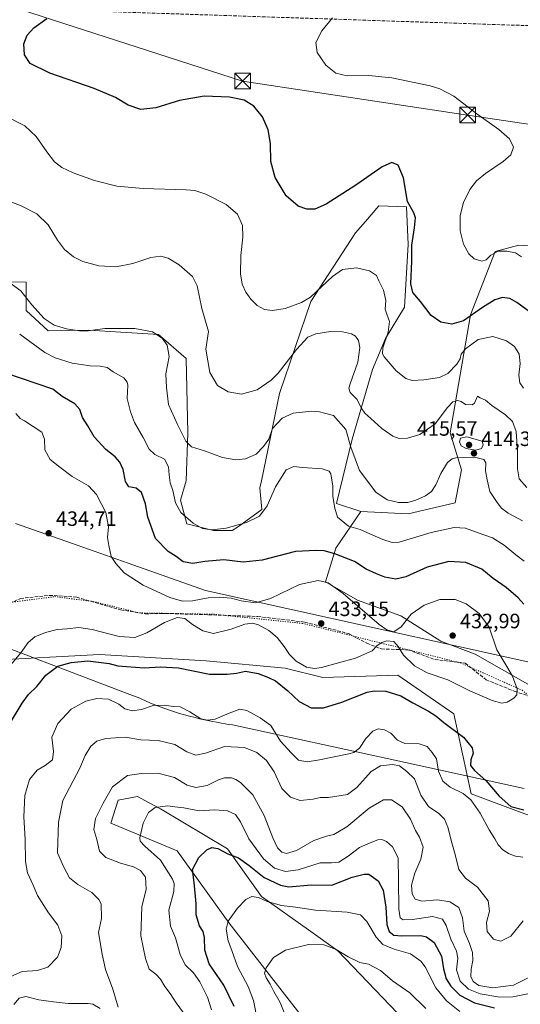
# Model space of a CAD drawing. Units: metres. Extents: x 600929 to 604385, y 4708330 to 4710709.
# Drawn here: x 602999 to 603240, y 4709128 to 4709602 of the extents above; entities that cross this region are included whole.
import ezdxf

# ---------------------------------------------------------------- set-up
doc = ezdxf.new("R2010")
doc.units = ezdxf.units.M
doc.header["$MEASUREMENT"] = 0
doc.linetypes.add('DGN Style 3', pattern=[2.307223, 1.648017, -0.659207])
doc.linetypes.add('DGN Style 5', pattern=[1.153612, 0.494405, -0.659207])
for name, color, linetype, lineweight in [('Arbolado forestal CxS', 92, 'Continuous', 0), ('Comarca CxS', 21, 'Continuous', 0), ('Conducción de hidrocarburos lineal', 6, 'DGN Style 3', 0), ('Cultivos herbáceos CxS', 92, 'Continuous', 0), ('Curva de nivel maestra', 30, 'Continuous', 30), ('Curva de nivel normal', 30, 'Continuous', 0), ('Matorral CxS', 135, 'Continuous', 0), ('Núcleo urbano CxS', 7, 'Continuous', 0), ('Punto de cota en terreno', 7, 'Continuous', 0), ('Rótulo de punto de cota en terreno', 7, 'Continuous', 0), ('Senda', 7, 'DGN Style 3', 0), ('Tendido', 6, 'Continuous', 0), ('Torre de tendido puntual', 7, 'Continuous', 0), ('Vía pecuaria CxS', 92, 'Continuous', 13), ('Vía pecuaria eje', 92, 'DGN Style 5', 0)]:
    doc.layers.add(name, color=color, linetype=linetype, lineweight=lineweight)
doc.styles.add('Style-Arial', font='txt')

# ---------------------------------------------------------------- blocks, each defined once
blk = doc.blocks.new('*U14')
at = {"layer": 'Cultivos herbáceos CxS', "color": 92, "linetype": 'Continuous', "lineweight": 0}
for points in [[(603134.6012, 4709121.5051, 387.1577), (603099.6109, 4709166.6137, 395.3438), (603074.4563, 4709201.5499, 402.1778), (603042.6435, 4709214.8571, 408.2527), (603046.1417, 4709225.8933, 408.7079), (603055.4327, 4709227.6641, 407.7029), (603061.0363, 4709224.6435, 406.5071), (603066.4957, 4709221.7007, 405.5875), (603098.7893, 4709202.4357, 401.4965), (603115.1589, 4709179.4193, 396.2357), (603137.7215, 4709163.4865, 392.5934), (603151.8565, 4709153.3717, 390.5899), (603180.6129, 4709123.2757, 387.1522)], [(603264.3883, 4709491.7403, 389.9287), (603238.8991, 4709493.2247, 392.5635), (603227.5913, 4709490.1497, 394.0084), (603215.6589, 4709459.6839, 399.1743), (603205.9869, 4709402.7781, 413.0331), (603211.3753, 4709385.0681, 415.9164), (603208.2781, 4709369.1353, 417.4348), (603185.7145, 4709363.8245, 415.7125), (603162.8437, 4709364.9377, 417.1548), (603151.2094, 4709368.8477, 419.8685), (603158.6687, 4709399.7427, 414.3125), (603168.5481, 4709433.2955, 407.3616), (603174.8465, 4709448.2277, 405.956), (603183.9467, 4709463.4093, 402.0321), (603185.7173, 4709493.5063, 400.8882), (603184.8325, 4709511.6525, 400.3341), (603171.5595, 4709512.0957, 401.6923), (603165.0897, 4709504.5739, 403.0344), (603160.3775, 4709499.0957, 403.3265), (603138.8199, 4709466.0647, 405.0325), (603123.7773, 4709421.8047, 411.4581), (603115.0283, 4709379.7493, 417.3868), (603114.3311, 4709376.2593, 417.6634), (603115.2613, 4709365.8751, 419.1068), (603104.0189, 4709357.7305, 419.4842), (603100.9149, 4709355.8515, 420.0076), (603092.0665, 4709355.8519, 419.8553), (603079.2361, 4709358.9497, 420.291), (603076.1391, 4709370.4565, 419.4402), (603078.7943, 4709379.7515, 417.828), (603079.6797, 4709402.7667, 414.2879), (603078.7953, 4709438.6177, 412.9879), (603065.5225, 4709450.1257, 414.7854), (603031.9565, 4709452.3471, 414.4964), (603012.4905, 4709451.9043, 416.1081), (603001.8167, 4709461.7665, 416.0629), (603001.8719, 4709475.3621, 413.4653), (602985.6037, 4709475.6699, 416.0083)]]:
    blk.add_polyline3d(points, dxfattribs=at)
blk = doc.blocks.new('5PATER')
at = {"layer": 'Núcleo urbano CxS', "linetype": 'Continuous', "lineweight": 0}
h = blk.add_hatch(color=51, dxfattribs=at)
edge = h.paths.add_edge_path()
edge.add_ellipse((0, 0), major_axis=(-0.11, -0.111), ratio=0.999422, start_angle=0, end_angle=360)
blk = doc.blocks.new('5TTEND')
at = {"layer": 'Comarca CxS', "color": 7, "linetype": 'Continuous', "lineweight": 0}
for p, q in [((-0.375, 0.3754), (0.375, -0.3746)), ((0.372, 0.3784), (-0.372, -0.3776))]:
    blk.add_line(p, q, dxfattribs=at)
at = {"layer": 'Comarca CxS', "color": 7, "linetype": 'Continuous', "lineweight": 0, "flags": 128}
blk.add_lwpolyline([(-0.375, -0.3746), (0.375, -0.3746), (0.375, 0.3754), (-0.375, 0.3754), (-0.372, -0.3776)], dxfattribs=at)

msp = doc.modelspace()

# ---------------------------------------------------------------- linework, layer by layer
at = {"layer": 'Arbolado forestal CxS', "color": 92, "linetype": 'Continuous', "lineweight": 0}
for points in [[(603253.7465, 4709275.8397, 425.8562), (603217.9109, 4709296.2001, 432.066), (603201.3931, 4709302.4683, 432.6759), (603182.1753, 4709314.6955, 429.0981), (603161.3813, 4709322.2197, 429.1442), (603145.9815, 4709331.0579, 429.1525), (603150.9507, 4709347.1989, 423.21), (603162.8437, 4709364.9377, 417.1548), (603185.7145, 4709363.8245, 415.7125), (603208.2781, 4709369.1353, 417.4348), (603211.3753, 4709385.0681, 415.9164), (603205.9869, 4709402.7781, 413.0331), (603215.6589, 4709459.6839, 399.1743), (603227.5913, 4709490.1497, 394.0084), (603238.8991, 4709493.2247, 392.5635), (603264.3883, 4709491.7403, 389.9287)], [(603162.8437, 4709364.9377, 417.1548), (603185.7145, 4709363.8245, 415.7125), (603208.2781, 4709369.1353, 417.4348), (603211.3753, 4709385.0681, 415.9164), (603205.9869, 4709402.7781, 413.0331), (603215.6589, 4709459.6839, 399.1743), (603227.5913, 4709490.1497, 394.0084), (603238.8991, 4709493.2247, 392.5635), (603264.3883, 4709491.7403, 389.9287)], [(603162.8437, 4709364.9377, 417.1548), (603150.9507, 4709347.1989, 423.21), (603145.9815, 4709331.0579, 429.1525), (603161.3813, 4709322.2197, 429.1442), (603182.1753, 4709314.6955, 429.0981), (603201.3931, 4709302.4683, 432.6759), (603217.9109, 4709296.2001, 432.066), (603253.7465, 4709275.8397, 425.8562), (603284.4161, 4709254.8075, 419.48), (603349.2011, 4709252.0037, 410.7251), (603373.7571, 4709248.8065, 404.9951), (603403.5913, 4709250.2023, 395.3111), (603435.0311, 4709247.5769, 384.1725), (603434.1465, 4709267.4937, 386.972), (603455.8255, 4709269.7065, 380.9698), (603467.7721, 4709306.0245, 378.9852)], [(602831.4599, 4709295.9755, 431.9968), (602852.9127, 4709286.1613, 433.7039), (602864.2685, 4709274.6011, 435.1315), (602879.1653, 4709268.9349, 436.6851), (602903.8915, 4709270.7287, 442.3169), (602938.7435, 4709273.6323, 439.0098), (602980.5747, 4709293.0029, 433.5122), (602983.2507, 4709293.1493, 433.0626), (603037.2049, 4709296.1013, 426.9543), (603088.5257, 4709293.0017, 427.7794), (603126.4289, 4709289.4683, 428.2193), (603144.5687, 4709285.0421, 429.5034), (603180.7469, 4709286.0207, 427.9817), (603207.7345, 4709267.4313, 426.6353), (603216.0319, 4709228.9901, 421.5413), (603243.1277, 4709218.7449, 425.0013), (603265.5827, 4709222.3507, 421.4839), (603304.0735, 4709220.5795, 410.553), (603313.9145, 4709212.1051, 407.1955), (603333.1419, 4709178.8141, 395.1639), (603351.1453, 4709139.6079, 380.955)], [(602983.2507, 4709293.1493, 433.0626), (603037.2049, 4709296.1013, 426.9543), (603088.5257, 4709293.0017, 427.7794), (603126.4289, 4709289.4683, 428.2193), (603144.5687, 4709285.0421, 429.5034), (603180.7469, 4709286.0207, 427.9817), (603207.7345, 4709267.4313, 426.6353), (603216.0319, 4709228.9901, 421.5413), (603243.1277, 4709218.7449, 425.0013), (603265.5827, 4709222.3507, 421.4839), (603304.0735, 4709220.5795, 410.553), (603313.9145, 4709212.1051, 407.1955), (603333.1419, 4709178.8141, 395.1639), (603351.1453, 4709139.6079, 380.955), (603343.863, 4709124.6471, 380.2141)], [(603180.6129, 4709123.2757, 387.1522), (603151.8565, 4709153.3717, 390.5899), (603137.7215, 4709163.4865, 392.5934), (603115.1589, 4709179.4193, 396.2357), (603098.7893, 4709202.4357, 401.4965), (603066.4957, 4709221.7007, 405.5875), (603061.0363, 4709224.6435, 406.5071), (603055.4327, 4709227.6641, 407.7029), (603046.1417, 4709225.8933, 408.7079), (603042.6435, 4709214.8571, 408.2527), (603074.4563, 4709201.5499, 402.1778), (603099.6109, 4709166.6137, 395.3438), (603134.6012, 4709121.5051, 387.1577)], [(603134.6012, 4709121.5051, 387.1577), (603099.6109, 4709166.6137, 395.3438), (603074.4563, 4709201.5499, 402.1778), (603042.6435, 4709214.8571, 408.2527), (603046.1417, 4709225.8933, 408.7079), (603055.4327, 4709227.6641, 407.7029), (603061.0363, 4709224.6435, 406.5071), (603066.4957, 4709221.7007, 405.5875), (603098.7893, 4709202.4357, 401.4965), (603115.1589, 4709179.4193, 396.2357), (603137.7215, 4709163.4865, 392.5934), (603151.8565, 4709153.3717, 390.5899), (603180.6129, 4709123.2757, 387.1522)]]:
    msp.add_polyline3d(points, dxfattribs=at)
at = {"layer": 'Conducción de hidrocarburos lineal', "color": 6, "linetype": 'DGN Style 3', "lineweight": 0}
msp.add_polyline3d([(601110.95, 4709781.81, 381.0044), (601441.16, 4709761.62, 388.4244), (601701.28, 4709744.29, 395.3612), (601886.32, 4709733.82, 386.549), (602131.21, 4709721.93, 387.366), (602336.08, 4709708.28, 384.893), (602775.24, 4709608.31, 399.8151), (602928.56, 4709609.47, 404.15), (603348.87, 4709595.44, 395.1554), (603584.33, 4709580.23, 397.033), (603804.8, 4709542.62, 393.7657), (603972.14, 4709512.62, 390.4342), (604090.19, 4709510.87, 391.7522), (604309.19, 4709474.18, 393.4504), (604368.4778, 4709468.6102, 393.5004)], dxfattribs=at)
at = {"layer": 'Cultivos herbáceos CxS', "color": 92, "linetype": 'Continuous', "lineweight": 0}
for points in [[(602985.6037, 4709475.6699, 416.0083), (603001.8719, 4709475.3621, 413.4653), (603001.8167, 4709461.7665, 416.0629), (603012.4905, 4709451.9043, 416.1081), (603031.9565, 4709452.3471, 414.4964), (603065.5225, 4709450.1257, 414.7854), (603078.7953, 4709438.6177, 412.9879), (603079.6797, 4709402.7667, 414.2879), (603078.7943, 4709379.7515, 417.828), (603076.1391, 4709370.4565, 419.4402), (603079.2361, 4709358.9497, 420.291), (603092.0665, 4709355.8519, 419.8553), (603100.9149, 4709355.8515, 420.0076), (603104.0189, 4709357.7305, 419.4842), (603115.2613, 4709365.8751, 419.1068), (603114.3311, 4709376.2593, 417.6634), (603115.0283, 4709379.7493, 417.3868), (603123.7773, 4709421.8047, 411.4581), (603138.8199, 4709466.0647, 405.0325), (603160.3775, 4709499.0957, 403.3265), (603165.0897, 4709504.5739, 403.0344), (603171.5595, 4709512.0957, 401.6923), (603184.8325, 4709511.6525, 400.3341), (603185.7173, 4709493.5063, 400.8882), (603183.9467, 4709463.4093, 402.0321), (603174.8465, 4709448.2277, 405.956), (603168.5481, 4709433.2955, 407.3616), (603158.6687, 4709399.7427, 414.3125), (603151.2094, 4709368.8477, 419.8685), (603162.8437, 4709364.9377, 417.1548)], [(603162.8437, 4709364.9377, 417.1548), (603185.7145, 4709363.8245, 415.7125), (603208.2781, 4709369.1353, 417.4348), (603211.3753, 4709385.0681, 415.9164), (603205.9869, 4709402.7781, 413.0331), (603215.6589, 4709459.6839, 399.1743), (603227.5913, 4709490.1497, 394.0084), (603238.8991, 4709493.2247, 392.5635), (603264.3883, 4709491.7403, 389.9287)], [(603134.6012, 4709121.5051, 387.1577), (603099.6109, 4709166.6137, 395.3438), (603074.4563, 4709201.5499, 402.1778), (603042.6435, 4709214.8571, 408.2527), (603046.1417, 4709225.8933, 408.7079), (603055.4327, 4709227.6641, 407.7029), (603061.0363, 4709224.6435, 406.5071), (603066.4957, 4709221.7007, 405.5875), (603098.7893, 4709202.4357, 401.4965), (603115.1589, 4709179.4193, 396.2357), (603137.7215, 4709163.4865, 392.5934), (603151.8565, 4709153.3717, 390.5899), (603180.6129, 4709123.2757, 387.1522)]]:
    msp.add_polyline3d(points, dxfattribs=at)
at = {"layer": 'Curva de nivel maestra', "color": 30, "linetype": 'Continuous', "lineweight": 30, "flags": 128}
for points, elevation in [([(603245.16, 4709460.3601), (603237.97, 4709465.6601), (603234.67, 4709467.4901), (603231.13, 4709467.9501), (603227.45, 4709466.8801), (603221.53, 4709463.1401), (603212.28, 4709456.7201), (603206.68, 4709455.2101), (603201.34, 4709456.1301), (603196.71, 4709459.4101), (603191.64, 4709466.1101), (603187.94, 4709470.4101), (603187.05, 4709474.5201), (603187.42, 4709485.5701), (603187.4, 4709493.2801), (603188.78, 4709501.6101), (603189.16, 4709506.3001), (603188.35, 4709508.8401), (603185.45, 4709514.2501), (603183.46, 4709525.5901), (603180.92, 4709531.7201), (603177.88, 4709533.0201), (603173.15, 4709530.9901), (603160.49, 4709522.1601), (603146.22, 4709512.9801), (603140.76, 4709510.5301), (603137, 4709510.5101), (603132.69, 4709512.0001), (603127.02, 4709517.0301), (603121.71, 4709525.7901), (603119.66, 4709533.4401), (603119.42, 4709542.2501), (603118.36, 4709548.6901), (603115.51, 4709555.0101), (603111.36, 4709560.2401), (603106.75, 4709562.9801), (603099.7, 4709564.5601), (603087.53, 4709564.9501), (603075.69, 4709562.9601), (603064.2, 4709559.3001), (603057.04, 4709558.4801), (603051.01, 4709560.6501), (603044.82, 4709564.3301), (603034.63, 4709568.7401), (603013.2, 4709575.9901), (603003.72, 4709580.7201), (603001, 4709584.8401), (603000.64, 4709590.1301), (603002.38, 4709594.3401), (603005.58, 4709597.9501), (603011.72, 4709602.4201)], 400), ([(603241.32, 4709320.2401), (603238.64, 4709323.4201), (603232.94, 4709328.2601), (603226.68, 4709332.6601), (603221.2, 4709337.1601), (603213.48, 4709340.3201), (603205.28, 4709340.7901), (603194.82, 4709338.0501), (603184.6, 4709333.4801), (603179.83, 4709332.3401), (603174.46, 4709333.3501), (603170.53, 4709334.9401), (603165.56, 4709337.1101), (603159.84, 4709340.7701), (603150.38, 4709344.5801), (603145.26, 4709346.0201), (603141.37, 4709346.1501), (603131.49, 4709345.6501), (603115.39, 4709341.4801), (603106.36, 4709340.5201), (603097.03, 4709341.5801), (603087.86, 4709340.9201), (603082, 4709339.8601), (603077.37, 4709340.7001), (603074.06, 4709343.2501), (603070.25, 4709345.7301), (603064.01, 4709351.9001), (603060.44, 4709362.1501), (603059.24, 4709368.7001), (603057.32, 4709374.0301), (603054.72, 4709376.2201), (603051.31, 4709376.8301), (603049.65, 4709379.4201), (603048.48, 4709385.2101), (603046.96, 4709388.7001), (603044.63, 4709391.3201), (603040.18, 4709394.7701), (603034.56, 4709400.9101), (603031.52, 4709406.2301), (603029.03, 4709410.2601), (603027.65, 4709414.1001), (603025.24, 4709416.8201), (603019.16, 4709420.3801), (603014.61, 4709423.7801), (602992.08, 4709431.5201)], 425), ([(602993.86, 4709262.5501), (602999.85, 4709272.6101), (603002.95, 4709276.8201), (603006.94, 4709280.6101), (603011.38, 4709286.0301), (603017.05, 4709290.4601), (603023.54, 4709292.1301), (603031.46, 4709292.9401), (603041.79, 4709291.7101), (603045.91, 4709290.5601), (603058.58, 4709289.6401), (603066.51, 4709290.1801), (603075.23, 4709289.5601), (603090.12, 4709286.6201), (603098.55, 4709286.6001), (603103.03, 4709287.0601), (603107.47, 4709287.9601), (603113.46, 4709286.9601), (603118.47, 4709284.9801), (603121.89, 4709283.4001), (603127.8, 4709278.5601), (603133.22, 4709273.3601), (603138.93, 4709270.3901), (603144.96, 4709270.3501), (603153.82, 4709273.0701), (603165.99, 4709277.8801), (603169.38, 4709278.6101), (603174.98, 4709278.4601), (603182.17, 4709276.1601), (603187.92, 4709272.7901), (603195.53, 4709268.8001), (603199.06, 4709266.5701), (603202.82, 4709263.3401), (603212.34, 4709256.2101), (603216.49, 4709251.0701), (603216.92, 4709248.4601), (603215.91, 4709245.3601), (603215.7, 4709242.6401), (603217.6, 4709240.1101), (603223.09, 4709235.2901), (603229.46, 4709227.8601), (603235.12, 4709222.8001), (603241.39, 4709221.1901)], 425), ([(603101.88, 4709126.5501), (603096.95, 4709136.8001), (603089.93, 4709147.1101), (603087.86, 4709153.5701), (603087.71, 4709159.6801), (603086.96, 4709162.6801), (603085.23, 4709165.4101), (603083.63, 4709170.6701), (603083.67, 4709175.9001), (603083.34, 4709179.5401), (603082.7, 4709186.2101), (603081.89, 4709192.5401), (603084.99, 4709198.2101), (603088.86, 4709202.0001), (603091.16, 4709203.1601), (603094.06, 4709202.5601), (603098.96, 4709200.0801), (603104.08, 4709198.1301), (603109.22, 4709194.4801), (603116.41, 4709188.6501), (603124.19, 4709184.9901), (603128.3, 4709184.0701), (603139, 4709185.0501), (603149.02, 4709185.0101), (603158.78, 4709188.8601), (603164.5, 4709190.3101), (603166.82, 4709190.1901), (603171.24, 4709187.1001), (603173.64, 4709182.4901), (603174.9, 4709174.4201), (603175.41, 4709166.0501), (603176.58, 4709162.5801), (603178.84, 4709160.8201), (603182.52, 4709160.5501), (603191.87, 4709160.7101), (603194.47, 4709160.0601), (603198.18, 4709157.3101), (603201.72, 4709150.7801), (603202.64, 4709144.7101), (603204, 4709139.8601), (603206.18, 4709136.2501), (603210.61, 4709131.9501), (603217.55, 4709128.2301), (603227.21, 4709125.9201)], 400)]:
    msp.add_lwpolyline(points, dxfattribs=dict(at, elevation=elevation))
at = {"layer": 'Curva de nivel normal', "color": 30, "linetype": 'Continuous', "lineweight": 0, "flags": 128}
for points, elevation in [([(603149.31, 4709602.7201), (603144.22, 4709596.4601), (603141.32, 4709590.7901), (603141.9, 4709585.9601), (603146.03, 4709579.9701), (603150.83, 4709576.0401), (603156.4, 4709574.7001), (603166.8, 4709574.9301), (603177.8, 4709573.8801), (603196.34, 4709569.8801), (603200.91, 4709568.4901), (603207.62, 4709565.0001), (603218.7, 4709556.4301), (603229.33, 4709548.8501), (603234.45, 4709544.4101), (603236.46, 4709540.4701), (603235.15, 4709536.7801), (603231.45, 4709533.4801), (603222.96, 4709527.7901), (603218.6, 4709524.2201), (603215.38, 4709519.9801), (603212.38, 4709513.7801), (603210.78, 4709507.5801), (603210.66, 4709500.1201), (603212.27, 4709493.7401), (603214.92, 4709489.0501), (603217.49, 4709486.6301), (603221.2, 4709485.5401), (603223.16, 4709486.1001), (603225.42, 4709488.3801), (603229.04, 4709490.2601), (603233.23, 4709490.4001), (603237.42, 4709489.4601), (603240.24, 4709487.6701)], 395), ([(602991.98, 4709555.4001), (603001.26, 4709550.7301), (603006.72, 4709545.4801), (603011.72, 4709538.1401), (603015.53, 4709533.3001), (603019.08, 4709530.5601), (603024.41, 4709528.0901), (603034.66, 4709524.4001), (603045.5, 4709521.5901), (603058.1, 4709520.5301), (603078.78, 4709519.9001), (603083.01, 4709519.5001), (603088.34, 4709517.8001), (603098.04, 4709512.8201), (603103.59, 4709508.1401), (603105.93, 4709502.7001), (603106.08, 4709496.9901), (603105.11, 4709488.2201), (603105.06, 4709479.4001), (603105.86, 4709474.4701), (603107.53, 4709470.6101), (603109.94, 4709467.2401), (603113.09, 4709464.1901), (603116.61, 4709462.3001), (603120.37, 4709461.7401)], 405), ([(603242.74, 4709376.5301), (603239.13, 4709380.5901), (603238.36, 4709385.4001), (603238.35, 4709394.1901), (603237.63, 4709403.4201), (603235.9, 4709408.2601), (603232.54, 4709411.5401), (603226.04, 4709415.9601), (603222.85, 4709418.4901), (603220.42, 4709419.6401), (603219.1, 4709420.4801), (603217.59, 4709417.1301), (603216.43, 4709416.3201), (603213.34, 4709416.5401), (603211.16, 4709417.9301), (603209.61, 4709418.3301), (603207.23, 4709417.6801), (603204.62, 4709414.9801), (603198.74, 4709407.1201), (603191.34, 4709402.0701), (603185.34, 4709400.1801), (603181.34, 4709400.0801), (603178.36, 4709401.2301), (603173.08, 4709404.9001), (603167.77, 4709409.7801), (603164.84, 4709412.2601), (603163.08, 4709414.8301), (603161.14, 4709418.9301), (603157.73, 4709422.2401), (603157.17, 4709424.3601), (603157.77, 4709426.3901), (603161.51, 4709436.7801), (603162.37, 4709443.8801), (603161.74, 4709447.3001), (603160.29, 4709449.4301), (603158.41, 4709450.5801), (603154.14, 4709451.5101), (603148.38, 4709451.5901), (603141.18, 4709450.5601), (603137.48, 4709448.8901), (603131.89, 4709443.0101), (603123.2, 4709431.4901), (603119.71, 4709428.1601), (603112.94, 4709423.5801), (603105.55, 4709421.5001), (603099.13, 4709422.5901), (603093.97, 4709425.6001), (603090.18, 4709431.9401), (603088.34, 4709443.1801), (603089.61, 4709451.5601), (603086.44, 4709462.6701), (603084.2, 4709473.6201), (603081.87, 4709478.1101), (603075.52, 4709483.7401), (603070.23, 4709487.0001), (603066.58, 4709487.9101), (603061.9, 4709487.2301), (603053.1, 4709484.4301), (603044.97, 4709482.8001), (603036.88, 4709483.2201), (603029.09, 4709485.3501), (603024.68, 4709487.5401), (603020.25, 4709491.1201), (603016.88, 4709495.6401), (603012.35, 4709503.0801), (603006.99, 4709508.2901), (602999.44, 4709512.2001), (602988.48, 4709516.4001)], 410), ([(603120.37, 4709461.7401), (603126.55, 4709462.7201), (603134.31, 4709465.6301), (603138.69, 4709468.1901), (603149.35, 4709478.0401), (603154.02, 4709481.4401), (603160.77, 4709482.2301), (603167.01, 4709480.8601), (603170.42, 4709478.5601), (603171.64, 4709475.9801), (603173.76, 4709471.4701), (603174.92, 4709466.5201), (603174.63, 4709462.3201), (603175.5, 4709460.0301), (603176.69, 4709456.4301), (603176.07, 4709451.2401), (603173.5, 4709443.7601), (603173.32, 4709440.8701), (603174.19, 4709439.3801), (603179.89, 4709432.7001), (603184.54, 4709428.9301), (603187.6, 4709428.0501), (603193.24, 4709428.3001), (603200.84, 4709429.4601), (603204.8, 4709431.3301), (603209.11, 4709435.8201), (603210.79, 4709438.5001), (603211.2, 4709440.6401), (603213.21, 4709443.2001), (603219.43, 4709447.7301), (603226.49, 4709449.2301), (603233.03, 4709447.1801), (603236.87, 4709444.3601), (603239.1, 4709440.7801), (603239.6, 4709436.1501), (603238.91, 4709430.5801), (603239.44, 4709426.9601), (603241.14, 4709424.4001)], 405), ([(603240.66, 4709360.3601), (603233.86, 4709364.1601), (603230.59, 4709366.5301), (603228.59, 4709369.3301), (603225.03, 4709374.5401), (603223.76, 4709380.1701), (603222.9, 4709384.5601), (603223.08, 4709388.3201), (603222.08, 4709390.0401), (603217.6, 4709391.0701), (603208.68, 4709390.7101), (603206.82, 4709390.2601), (603204.68, 4709388.4701), (603201.34, 4709383.2001), (603199.01, 4709377.7601), (603196.92, 4709374.5401), (603193.96, 4709372.4101), (603189.35, 4709370.3101), (603185.51, 4709369.2601), (603181.12, 4709369.2401), (603175.55, 4709370.5901), (603170.15, 4709374.2701), (603162.32, 4709384.7101), (603158.04, 4709395.8401), (603155.62, 4709404.3501), (603149.78, 4709411.1601), (603145.39, 4709412.2601), (603143.02, 4709412.9801), (603139.32, 4709413.2001), (603130.34, 4709412.3101), (603125.09, 4709409.8801), (603120.34, 4709404.8401), (603118.6, 4709399.7301), (603116.1, 4709396.2301), (603112.55, 4709392.4901), (603107.36, 4709390.3301), (603102.69, 4709389.7801), (603096.32, 4709390.9601), (603087.6, 4709394.0801), (603081.49, 4709396.1101), (603078.66, 4709398.7701), (603074.75, 4709406.8701), (603070.33, 4709416.4901), (603069.45, 4709424.6801), (603069.11, 4709431.2801), (603070.63, 4709439.6201), (603069.72, 4709445.0101), (603067.25, 4709448.4801), (603062.63, 4709451.4401), (603054.14, 4709453.1201), (603039.78, 4709453.1001), (603031.72, 4709451.9901), (603027.51, 4709451.8701), (603021.25, 4709452.8601), (603015.38, 4709454.6201), (603010.56, 4709457.9701), (603004.62, 4709464.4501), (602999.24, 4709471.2001), (602991.74, 4709476.6001)], 415), ([(603241.6, 4709340.9701), (603237.5, 4709344.0001), (603231.94, 4709348.7801), (603226.34, 4709352.1901), (603219.31, 4709354.6601), (603213.34, 4709356.8401), (603207.86, 4709357.1501), (603196.75, 4709354.7601), (603181.36, 4709350.2201), (603178.01, 4709350.0101), (603173.58, 4709351.4201), (603167.31, 4709354.1601), (603162.64, 4709356.2801), (603156.94, 4709357.8301), (603151.64, 4709362.1801), (603150.36, 4709366.5601), (603149.48, 4709372.1001), (603149.41, 4709377.1101), (603148.4, 4709383.1101), (603147.66, 4709384.3101), (603144.34, 4709385.4001), (603134.86, 4709386.0801), (603130.72, 4709386.6401), (603126.93, 4709384.9801), (603121.9, 4709376.8701), (603117.9, 4709367.5901), (603114.19, 4709362.7001), (603107.96, 4709359.5901), (603098.03, 4709356.8501), (603091.27, 4709356.1201), (603086.63, 4709356.7501), (603082.17, 4709359.2301), (603076.32, 4709364.3901), (603073.74, 4709369.1201), (603072.41, 4709375.1001), (603071.21, 4709378.7601), (603070.6, 4709382.5101), (603070.38, 4709386.5001), (603068.4, 4709390.1701), (603063.69, 4709392.4501), (603060.98, 4709394.9301), (603058.17, 4709400.5801), (603053.9, 4709407.8001), (603052.08, 4709412.9601), (603050.5, 4709419.3601), (603050.74, 4709425.7301), (603050.53, 4709427.1501), (603048.81, 4709429.2401), (603043.77, 4709432.2701), (603040.83, 4709434.2901), (603037.49, 4709434.9401), (603032.57, 4709435.0201), (603023.93, 4709436.3701), (603015.82, 4709438.9501), (603010.76, 4709441.5401), (602998.72, 4709450.2901)], 420), ([(602994.34, 4709290.8501), (602999.2, 4709296.8501), (603002.76, 4709301.8501), (603006.06, 4709304.5501), (603011.14, 4709306.6201), (603016.72, 4709308.1101), (603021.5, 4709308.4701), (603027.26, 4709309.0201), (603033.62, 4709308.1001), (603046.52, 4709304.6601), (603054.17, 4709304.1901), (603059.94, 4709306.4701), (603068.36, 4709311.3901), (603074.51, 4709313.9001), (603078.25, 4709313.3101), (603081.93, 4709310.4901), (603086.79, 4709307.4201), (603092.03, 4709306.2301), (603100.44, 4709308.3201), (603107.02, 4709310.5901), (603110.78, 4709311.0701), (603113.7, 4709310.2601), (603118.64, 4709307.5501), (603122.67, 4709304.2401), (603126.08, 4709299.9701), (603128.57, 4709296.0601), (603131.86, 4709292.8701), (603136.76, 4709289.9701), (603140.57, 4709289.2501), (603144.02, 4709289.7501), (603160.35, 4709294.2901), (603168.31, 4709297.8701), (603170.85, 4709300.3401), (603173.01, 4709301.8601), (603175.47, 4709302.5801), (603178.72, 4709302.3001), (603180.94, 4709299.9601), (603183.37, 4709295.7401), (603188.71, 4709290.5301), (603194.77, 4709287.1901), (603204.72, 4709283.9001), (603215.33, 4709278.5001), (603226.05, 4709273.8801), (603230.77, 4709272.6101), (603233.33, 4709273.1601), (603236.51, 4709275.0301), (603238.01, 4709276.6301), (603238.17, 4709279.5201), (603235.86, 4709285.6801), (603233.24, 4709290.3301), (603228.44, 4709298.2901), (603224.66, 4709309.1701), (603219.83, 4709315.7701), (603213.55, 4709320.4801), (603208.34, 4709322.5201), (603201.01, 4709322.5501), (603193.34, 4709319.7701), (603187.18, 4709315.4501), (603182.35, 4709309.4501), (603178.85, 4709306.9401), (603175.36, 4709307.9301), (603171.7, 4709310.5601), (603154.45, 4709325.3601), (603147.23, 4709330.6201), (603142.4, 4709331.6601), (603133.36, 4709329.8301), (603119.36, 4709322.9501), (603112.28, 4709320.9101), (603105.35, 4709321.9601), (603100.5, 4709323.1701), (603094.78, 4709323.7301), (603089.39, 4709323.3801), (603081.9, 4709321.9601), (603077.03, 4709321.7901), (603071.01, 4709323.5401), (603058.2, 4709329.4801), (603049.02, 4709335.3601), (603044.98, 4709339.8701), (603042.76, 4709343.2501), (603041.64, 4709348.5301), (603040.97, 4709352.4401), (603041.5, 4709357.5001), (603040.17, 4709364.4401), (603035.73, 4709373.0601), (603031.87, 4709377.2301), (603023.93, 4709381.8201), (603018.07, 4709386.2601), (603013.41, 4709389.9101), (603010.79, 4709394.6901), (603010.73, 4709399.8301), (603009.41, 4709403.1701), (603001.1, 4709408.5501), (602998.98, 4709409.7101), (602996.82, 4709412.2101)], 430), ([(603213.95, 4709400.9501), (603210.96, 4709400.2701), (603210.42, 4709398.4901), (603211.18, 4709396.5801), (603213.67, 4709395.2501), (603218.34, 4709394.5501), (603221, 4709395.2801), (603221.83, 4709397.0001), (603221.39, 4709398.8801), (603213.95, 4709400.9501)], 415), ([(602994.38, 4709141.0001), (602999.89, 4709143.3601), (603007.24, 4709143.7801), (603012.3, 4709145.3901), (603016.9, 4709150.2201), (603018.76, 4709154.9201), (603018.96, 4709160.4901), (603017, 4709165.7501), (603012.51, 4709171.6701), (603010.42, 4709175.1601), (603007.32, 4709180.0401), (603005.22, 4709184.9801), (603002.46, 4709190.8501), (603001.54, 4709196.3601), (603001.43, 4709206.9201), (603000.64, 4709217.8201), (603001.14, 4709228.0701), (603003.4, 4709235.8801), (603007.06, 4709240.2701), (603011.05, 4709242.6201), (603014.44, 4709245.3401), (603015.01, 4709249.3201), (603014.25, 4709256.2001), (603017.16, 4709262.8601), (603023.5, 4709269.7801), (603030.52, 4709273.6301), (603035.85, 4709274.9201), (603041.47, 4709274.5201), (603046.46, 4709272.0701), (603049.37, 4709269.9101), (603053.04, 4709268.9401), (603057.37, 4709269.5801), (603062.93, 4709271.4101), (603068.26, 4709271.6801), (603072.72, 4709271.0601), (603075.97, 4709270.8301), (603080.54, 4709268.3601), (603085.84, 4709265.1101), (603089.18, 4709264.3801), (603092.86, 4709264.9301), (603099.62, 4709267.8101), (603104.7, 4709269.7801), (603108.03, 4709269.0601), (603114.48, 4709265.4801), (603119.67, 4709261.9001), (603124.25, 4709254.3001), (603129.31, 4709248.7201), (603132.97, 4709245.1201), (603137.09, 4709244.4101), (603143.02, 4709245.2901), (603157.09, 4709248.1301), (603159.58, 4709248.8301), (603162.29, 4709250.9501), (603165.25, 4709255.5501), (603168.67, 4709259.2001), (603171.2, 4709260.2501), (603174.31, 4709259.8201), (603177.34, 4709258.1901), (603180.54, 4709254.7601), (603184.11, 4709253.1201), (603190.92, 4709253.0701), (603194.84, 4709251.7101), (603197.2, 4709248.8601), (603199.3, 4709245.7201), (603200.33, 4709239.8701), (603202.32, 4709235.0201), (603205.88, 4709232.2001), (603212.22, 4709229.0701), (603215.91, 4709226.0901), (603220.42, 4709219.6101), (603224.71, 4709211.5701), (603227.41, 4709207.2801), (603228.94, 4709204.3801), (603231.19, 4709202.0401), (603234.31, 4709200.0901), (603237.38, 4709198.9201), (603240.95, 4709198.4901)], 420), ([(603046.05, 4709126.1301), (603043.52, 4709134.7801), (603040.1, 4709144.2601), (603038.36, 4709151.6401), (603036.7, 4709162.2101), (603038.17, 4709168.9401), (603037.88, 4709175.9001), (603036.85, 4709178.0501), (603033.52, 4709181.4401), (603026.74, 4709185.2401), (603022.69, 4709188.5101), (603019.86, 4709193.8901), (603016.84, 4709200.4801), (603017.48, 4709215.3001), (603019.47, 4709225.7401), (603027.66, 4709241.2701), (603030.3, 4709247.4001), (603032.97, 4709251.8201), (603035.86, 4709254.3701), (603040.22, 4709255.6401), (603049.54, 4709256.1701), (603057.04, 4709254.9001), (603065.44, 4709254.6001), (603073.35, 4709252.7701), (603079.21, 4709249.0901), (603083.52, 4709247.4901), (603088.18, 4709248.5201), (603097.36, 4709251.7301), (603106.92, 4709251.2101), (603112.92, 4709248.9101), (603117.46, 4709245.0401), (603121.24, 4709239.6001), (603124.93, 4709231.4801), (603129, 4709227.2801), (603133.68, 4709225.7501), (603139.97, 4709226.4101), (603143.42, 4709227.1601), (603147.32, 4709227.2001), (603156.53, 4709228.6001), (603161.06, 4709231.9501), (603167.96, 4709239.7001), (603172.41, 4709242.4401), (603178.17, 4709243.0801), (603181.58, 4709242.3901), (603185.07, 4709239.7601), (603188.81, 4709236.0901), (603191.87, 4709228.2201), (603195.41, 4709222.7901), (603200.38, 4709219.4101), (603203.14, 4709216.7901), (603204.75, 4709212.9401), (603206.68, 4709205.3301), (603208.31, 4709199.6601), (603210.11, 4709192.4701), (603213.31, 4709188.3601), (603219, 4709183.9101), (603224.2, 4709177.3901), (603224.89, 4709172.4301), (603223.38, 4709166.9601), (603223.79, 4709162.6701), (603226.8, 4709159.0001), (603230.32, 4709157.9301), (603235.17, 4709160.3001), (603241, 4709167.7901)], 415), ([(603078.81, 4709121.6601), (603074.03, 4709128.2101), (603071.18, 4709132.6901), (603068.63, 4709136.1401), (603066.53, 4709139.7101), (603064.3, 4709142.1401), (603061.1, 4709144.5301), (603059.21, 4709149.5501), (603057.07, 4709160.5801), (603057.54, 4709174.5701), (603059.6, 4709183.0901), (603059.28, 4709188.7801), (603056.9, 4709192.0601), (603053.56, 4709193.7201), (603047.32, 4709195.4601), (603040.25, 4709198.3001), (603037.21, 4709201.3501), (603035.79, 4709206.9601), (603034.47, 4709211.7201), (603035.23, 4709217.0301), (603038.88, 4709224.4901), (603043.39, 4709232.2601), (603050.64, 4709237.8201), (603057.42, 4709238.7801), (603065.16, 4709238.8801), (603073.29, 4709236.7801), (603079.4, 4709233.1801), (603083.51, 4709232.0001), (603089.03, 4709232.9201), (603094.36, 4709235.6401), (603097.36, 4709236.6601), (603100.62, 4709236.6101), (603102.71, 4709235.9101), (603104.95, 4709234.3801), (603110.95, 4709228.4201), (603116.4, 4709218.4201), (603120.53, 4709207.7801), (603122.88, 4709202.8501), (603124.92, 4709200.8001), (603127.08, 4709200.2501), (603131.95, 4709201.5801), (603140.35, 4709206.3901), (603146.41, 4709208.6201), (603149.91, 4709209.3201), (603156.23, 4709213.0501), (603166.88, 4709221.9601), (603173.84, 4709226.0301), (603177.65, 4709226.0201), (603182.74, 4709222.6401), (603186.87, 4709216.6601), (603189.16, 4709211.3101), (603191.22, 4709208.0801), (603192.99, 4709203.1801), (603191.86, 4709197.4601), (603188.9, 4709190.7401), (603187.35, 4709184.8701), (603187.63, 4709180.7701), (603189.08, 4709178.2001), (603192.28, 4709177.2801), (603199.89, 4709177.8101), (603205.67, 4709176.9301), (603210.05, 4709174.1501), (603211.79, 4709169.1901), (603212.69, 4709162.7101), (603215.16, 4709156.8701), (603216.71, 4709152.5001), (603216.86, 4709148.6001), (603216, 4709144.5601), (603215.88, 4709140.8801), (603216.96, 4709138.5501), (603219.68, 4709136.6501), (603226.39, 4709135.5601), (603236.4, 4709136.7801), (603244.36, 4709140.8301)], 410), ([(603244.17, 4709132.7601), (603236.13, 4709131.1101), (603229.82, 4709131.0401), (603220.33, 4709132.5401), (603214.79, 4709134.7801), (603210.77, 4709138.7701), (603209.03, 4709144.2101), (603209.59, 4709149.8001), (603209.01, 4709153.2201), (603206.29, 4709158.8801), (603204.04, 4709165.5401), (603202.17, 4709168.5601), (603197.48, 4709169.8401), (603187.86, 4709168.3301), (603183.33, 4709168.2001), (603181.79, 4709169.2401), (603181.16, 4709173.3601), (603180.98, 4709187.1801), (603180.88, 4709198.0801), (603178.23, 4709203.3901), (603175.22, 4709206.0501), (603173.09, 4709206.9701), (603171.09, 4709206.7001), (603167.42, 4709205.2701), (603162.23, 4709203.1401), (603156.84, 4709198.9301), (603152.36, 4709196.0901), (603148.87, 4709195.6901), (603143.35, 4709195.7001), (603132.69, 4709192.3201), (603126.7, 4709191.5401), (603121.31, 4709193.2101), (603116.01, 4709197.5901), (603109.06, 4709207.3001), (603105.01, 4709215.4801), (603102.64, 4709218.9201), (603098.7, 4709220.6901), (603092.7, 4709221.2901), (603085.03, 4709220.7701), (603077.71, 4709222.2701), (603073.41, 4709222.7401), (603070.02, 4709223.0901), (603063.9, 4709222.3401), (603060.74, 4709220.0201), (603058.11, 4709214.8201), (603056.5, 4709207.7001), (603056.68, 4709206.1801), (603058.9, 4709203.7201), (603066.51, 4709196.9101), (603072.28, 4709187.8001), (603073.04, 4709185.7001), (603072.86, 4709181.8701), (603070.57, 4709172.9601), (603071.24, 4709165.2201), (603073.77, 4709159.5501), (603075.96, 4709151.5501), (603078.37, 4709146.5501), (603082.4, 4709142.6801), (603085.41, 4709138.4201), (603089.04, 4709131.0201), (603091.08, 4709124.9501)], 405), ([(603210.56, 4709124.1001), (603204.11, 4709129.2701), (603198.94, 4709135.5501), (603193.82, 4709145.5701), (603191.72, 4709148.2701), (603186.86, 4709151.8601), (603178.94, 4709154.1401), (603173.58, 4709156.4401), (603170.34, 4709159.9201), (603165.83, 4709167.4201), (603162.73, 4709170.7101), (603156.39, 4709172.0001), (603141.16, 4709172.9701), (603131.41, 4709174.3901), (603124.79, 4709175.1101), (603117.82, 4709177.1101), (603113.65, 4709178.9401), (603110.42, 4709179.4601), (603107.62, 4709178.0801), (603103.63, 4709173.8701), (603099.14, 4709167.5401), (603098.04, 4709163.7101), (603099.1, 4709158.1401), (603100.83, 4709153.5101), (603103.62, 4709145.8101), (603108.65, 4709136.1701), (603111.24, 4709129.3201), (603113.13, 4709119.5601)], 395), ([(603194.15, 4709125.5201), (603186.54, 4709133.0501), (603178.23, 4709138.9201), (603172.39, 4709143.9201), (603166.6, 4709146.8901), (603162.46, 4709147.6701), (603156.8, 4709150.3501), (603150.97, 4709153.8801), (603145.03, 4709156.2401), (603137.69, 4709156.3901), (603126.66, 4709153.6901), (603120.84, 4709150.0301), (603117.43, 4709145.0801), (603116.62, 4709142.5201), (603117.34, 4709140.3201), (603119.35, 4709137.2101), (603121, 4709133.6501), (603124.02, 4709128.4101), (603126.67, 4709121.9901)], 390), ([(602995.95, 4709127.5401), (602998.41, 4709130.4401), (603001.7, 4709131.2701), (603007.98, 4709129.7101), (603015.01, 4709128.6701), (603022.09, 4709127.8901), (603031.65, 4709128.0101), (603033.87, 4709127.6701), (603037.42, 4709125.5001)], 415)]:
    msp.add_lwpolyline(points, dxfattribs=dict(at, elevation=elevation))
at = {"layer": 'Matorral CxS', "color": 135, "linetype": 'Continuous', "lineweight": 0}
for points in [[(602985.6037, 4709475.6699, 416.0083), (603001.8719, 4709475.3621, 413.4653), (603001.8167, 4709461.7665, 416.0629), (603012.4905, 4709451.9043, 416.1081), (603031.9565, 4709452.3471, 414.4964), (603065.5225, 4709450.1257, 414.7854), (603078.7953, 4709438.6177, 412.9879), (603079.6797, 4709402.7667, 414.2879), (603078.7943, 4709379.7515, 417.828), (603076.1391, 4709370.4565, 419.4402), (603079.2361, 4709358.9497, 420.291), (603092.0665, 4709355.8519, 419.8553), (603100.9149, 4709355.8515, 420.0076), (603104.0189, 4709357.7305, 419.4842), (603115.2613, 4709365.8751, 419.1068), (603114.3311, 4709376.2593, 417.6634), (603115.0283, 4709379.7493, 417.3868), (603123.7773, 4709421.8047, 411.4581), (603138.8199, 4709466.0647, 405.0325), (603160.3775, 4709499.0957, 403.3265), (603165.0897, 4709504.5739, 403.0344), (603171.5595, 4709512.0957, 401.6923), (603184.8325, 4709511.6525, 400.3341), (603185.7173, 4709493.5063, 400.8882), (603183.9467, 4709463.4093, 402.0321), (603174.8465, 4709448.2277, 405.956), (603168.5481, 4709433.2955, 407.3616), (603158.6687, 4709399.7427, 414.3125), (603151.2094, 4709368.8477, 419.8685), (603162.8437, 4709364.9377, 417.1548), (603150.9507, 4709347.1989, 423.21), (603145.9815, 4709331.0579, 429.1525), (603161.3813, 4709322.2197, 429.1442), (603182.1753, 4709314.6955, 429.0981), (603201.3931, 4709302.4683, 432.6759), (603217.9109, 4709296.2001, 432.066), (603253.7465, 4709275.8397, 425.8562)], [(602985.6037, 4709475.6699, 416.0083), (603001.8719, 4709475.3621, 413.4653), (603001.8167, 4709461.7665, 416.0629), (603012.4905, 4709451.9043, 416.1081), (603031.9565, 4709452.3471, 414.4964), (603065.5225, 4709450.1257, 414.7854), (603078.7953, 4709438.6177, 412.9879), (603079.6797, 4709402.7667, 414.2879), (603078.7943, 4709379.7515, 417.828), (603076.1391, 4709370.4565, 419.4402), (603079.2361, 4709358.9497, 420.291), (603092.0665, 4709355.8519, 419.8553), (603100.9149, 4709355.8515, 420.0076), (603104.0189, 4709357.7305, 419.4842), (603115.2613, 4709365.8751, 419.1068), (603114.3311, 4709376.2593, 417.6634), (603115.0283, 4709379.7493, 417.3868), (603123.7773, 4709421.8047, 411.4581), (603138.8199, 4709466.0647, 405.0325), (603160.3775, 4709499.0957, 403.3265), (603165.0897, 4709504.5739, 403.0344), (603171.5595, 4709512.0957, 401.6923), (603184.8325, 4709511.6525, 400.3341), (603185.7173, 4709493.5063, 400.8882), (603183.9467, 4709463.4093, 402.0321), (603174.8465, 4709448.2277, 405.956), (603168.5481, 4709433.2955, 407.3616), (603158.6687, 4709399.7427, 414.3125), (603151.2094, 4709368.8477, 419.8685), (603162.8437, 4709364.9377, 417.1548)], [(603162.8437, 4709364.9377, 417.1548), (603150.9507, 4709347.1989, 423.21), (603145.9815, 4709331.0579, 429.1525), (603161.3813, 4709322.2197, 429.1442), (603182.1753, 4709314.6955, 429.0981), (603201.3931, 4709302.4683, 432.6759), (603217.9109, 4709296.2001, 432.066), (603253.7465, 4709275.8397, 425.8562), (603284.4161, 4709254.8075, 419.48), (603349.2011, 4709252.0037, 410.7251), (603373.7571, 4709248.8065, 404.9951), (603403.5913, 4709250.2023, 395.3111), (603435.0311, 4709247.5769, 384.1725), (603434.1465, 4709267.4937, 386.972), (603455.8255, 4709269.7065, 380.9698), (603467.7721, 4709306.0245, 378.9852)], [(602831.4599, 4709295.9755, 431.9968), (602852.9127, 4709286.1613, 433.7039), (602864.2685, 4709274.6011, 435.1315), (602879.1653, 4709268.9349, 436.6851), (602903.8915, 4709270.7287, 442.3169), (602938.7435, 4709273.6323, 439.0098), (602980.5747, 4709293.0029, 433.5122), (602983.2507, 4709293.1493, 433.0626), (603037.2049, 4709296.1013, 426.9543), (603088.5257, 4709293.0017, 427.7794), (603126.4289, 4709289.4683, 428.2193), (603144.5687, 4709285.0421, 429.5034), (603180.7469, 4709286.0207, 427.9817), (603207.7345, 4709267.4313, 426.6353), (603216.0319, 4709228.9901, 421.5413), (603243.1277, 4709218.7449, 425.0013), (603265.5827, 4709222.3507, 421.4839), (603304.0735, 4709220.5795, 410.553), (603313.9145, 4709212.1051, 407.1955), (603333.1419, 4709178.8141, 395.1639), (603351.1453, 4709139.6079, 380.955)], [(603243.1277, 4709218.7449, 425.0013), (603216.0319, 4709228.9901, 421.5413), (603207.7345, 4709267.4313, 426.6353), (603180.7469, 4709286.0207, 427.9817), (603144.5687, 4709285.0421, 429.5034), (603126.4289, 4709289.4683, 428.2193), (603088.5257, 4709293.0017, 427.7794), (603037.2049, 4709296.1013, 426.9543), (602983.2507, 4709293.1493, 433.0626)]]:
    msp.add_polyline3d(points, dxfattribs=at)
at = {"layer": 'Senda', "color": 7, "linetype": 'DGN Style 3', "lineweight": 0}
msp.add_polyline3d([(602987.6255, 4709317.7627, 434.8963), (602999.0555, 4709323.0543, 434.7589), (603013.0255, 4709324.5361, 434.8931), (603026.1489, 4709323.6893, 433.9438), (603047.3155, 4709317.5511, 432.5342), (603059.1689, 4709315.6461, 431.6839), (603068.9057, 4709315.8577, 430.6591), (603113.3557, 4709314.3761, 430.6148), (603136.0041, 4709311.6243, 433.2972), (603156.9591, 4709306.1211, 432.2635), (603165.8491, 4709301.4643, 431.7189), (603172.8341, 4709298.7127, 431.5127), (603185.5341, 4709298.2893, 430.857), (603198.6575, 4709293.6327, 432.116), (603213.0509, 4709291.9393, 433.3012), (603223.2109, 4709283.8959, 432.4235), (603236.7577, 4709278.3927, 431.6717), (603247.5527, 4709274.7943, 430.6972)], dxfattribs=at)
at = {"layer": 'Tendido', "color": 6, "linetype": 'Continuous', "lineweight": 0}
msp.add_polyline3d([(604369.7394, 4709384.4124, 398.104), (604364.81, 4709385.1, 399.6292), (604199.98, 4709409.83, 398.1973), (604032.85, 4709434.15, 402.0603), (603764.55, 4709473.84, 394.6633), (603622.87, 4709495.25, 403.9325), (603385.5, 4709530.52, 395.2657), (603214.28, 4709555.91, 396.478), (603106.03, 4709572.26, 400.6815), (602917.8706, 4709633.027, 405.7624), (602723.08, 4709669.02, 397.8747), (602576.32, 4709696.23, 395.0148), (602361.06, 4709736.17, 388.7326), (602284.12, 4709751.17, 389.5069)], dxfattribs=at)
at = {"layer": 'Vía pecuaria CxS', "color": 92, "linetype": 'Continuous', "lineweight": 13}
for points in [[(602996.7806, 4709359.0981, 433.6749), (603023.5827, 4709349.6342, 433.9106), (603050.8598, 4709340.0025, 429.6815), (603088.1241, 4709326.8443, 429.3142), (603250.59, 4709290.84, 430.4382), (603324.8825, 4709260.509, 420.6399), (603354.15, 4709248.56, 411.2651), (603456.191, 4709246.745, 377.6919), (603457.0489, 4709246.7227, 377.5878), (603461.648, 4709246.603, 377.5021), (603463.962, 4709246.543, 377.5143), (603468.954, 4709246.177, 377.577), (603470.469, 4709245.93, 377.6023), (603474.696, 4709244.757, 377.7906)], [(602996.7806, 4709359.0981, 433.6749), (603023.5827, 4709349.6342, 433.9106), (603050.8598, 4709340.0025, 429.6815), (603088.1241, 4709326.8443, 429.3142), (603250.59, 4709290.84, 430.4382), (603324.8825, 4709260.509, 420.6399), (603354.15, 4709248.56, 411.2651), (603456.191, 4709246.745, 377.6919), (603457.0489, 4709246.7227, 377.5878), (603461.648, 4709246.603, 377.5021), (603463.962, 4709246.543, 377.5143), (603468.954, 4709246.177, 377.577), (603470.469, 4709245.93, 377.6023), (603474.696, 4709244.757, 377.7906)], [(603241.53, 4709231.52, 428.8062), (603179.2713, 4709245.0981, 423.6608), (603101.0845, 4709262.1499, 426.7535), (603099.3673, 4709262.3773, 426.3664), (603098.494, 4709262.493, 426.2094), (603095.058, 4709263.074, 426.1874), (603090.144, 4709264.047, 425.4526), (603085.256, 4709265.134, 424.0156), (603083.1644, 4709265.6572, 423.8166), (603080.399, 4709266.349, 425.2785), (603075.583, 4709267.707, 427.919), (603070.814, 4709269.222, 428.3811), (603066.377, 4709270.802, 428.6981), (603061.726, 4709272.653, 429.2351), (603057.144, 4709274.665, 429.2919), (603056.5055, 4709274.97, 428.7646), (603051.7633, 4709276.7739, 426.0147), (602968.31, 4709308.52, 436.5744)], [(603241.53, 4709231.52, 428.8062), (603179.2713, 4709245.0981, 423.6608), (603101.0845, 4709262.1499, 426.7535), (603099.3673, 4709262.3773, 426.3664), (603098.494, 4709262.493, 426.2094), (603095.058, 4709263.074, 426.1874), (603090.144, 4709264.047, 425.4526), (603085.256, 4709265.134, 424.0156), (603083.1644, 4709265.6572, 423.8166), (603080.399, 4709266.349, 425.2785), (603075.583, 4709267.707, 427.919), (603070.814, 4709269.222, 428.3811), (603066.377, 4709270.802, 428.6981), (603061.726, 4709272.653, 429.2351), (603057.144, 4709274.665, 429.2919), (603056.5055, 4709274.97, 428.7646), (603051.7633, 4709276.7739, 426.0147), (602968.31, 4709308.52, 436.5744)]]:
    msp.add_polyline3d(points, dxfattribs=at)
at = {"layer": 'Vía pecuaria eje', "color": 92, "linetype": 'DGN Style 5', "lineweight": 0}
msp.add_polyline3d([(602995.262, 4709321.2741, 434.7265), (603015.5636, 4709323.914, 434.6814), (603034.0303, 4709321.5883, 433.2298), (603056.4154, 4709316.0823, 431.8897), (603091.9754, 4709315.4473, 431.0584), (603134.682, 4709311.0573, 433.1358), (603210.8821, 4709292.0073, 433.1509), (603240.5657, 4709278.8289, 432.4428), (603251.0678, 4709270.1497, 428.3301), (603255.5283, 4709266.5422, 428.5699), (603268.0322, 4709256.1297, 423.5469), (603297.4423, 4709247.4229, 419.5332), (603424.6902, 4709227.9887, 389.6189), (603444.1953, 4709219.5575, 377.2974)], dxfattribs=at)

# ---------------------------------------------------------------- block references
at = {"layer": 'Cultivos herbáceos CxS', "color": 92, "linetype": 'Continuous', "lineweight": 0}
msp.add_blockref('*U14', (0, 0), dxfattribs=at)
at = {"layer": 'Punto de cota en terreno', "color": 7, "linetype": 'Continuous', "lineweight": 0, "xscale": 10, "yscale": 10, "zscale": 10}
for p in [(603215, 4709397, 415.57), (603217.36, 4709392.94, 414.36), (603012.66, 4709354.46, 434.71), (603143.84, 4709311.03, 433.15), (603207.12, 4709305.15, 432.99)]:
    msp.add_blockref('5PATER', p, dxfattribs=at)
at = {"layer": 'Torre de tendido puntual', "color": 7, "linetype": 'Continuous', "lineweight": 0, "xscale": 10, "yscale": 10, "zscale": 10}
for p in [(603106.03, 4709572.26, 400.6815), (603214.28, 4709555.91, 396.478)]:
    msp.add_blockref('5TTEND', p, dxfattribs=at)

# ---------------------------------------------------------------- texts
at = {"layer": 'Rótulo de punto de cota en terreno', "color": 7, "linetype": 'Continuous', "lineweight": 0, "style": 'Style-Arial'}
for s, p in [('415,57', (603189.9172, 4709401.4097)), ('414,36', (603220.8878, 4709396.4678)), ('434,71', (603016.1878, 4709357.9878)), ('433,15', (603147.3678, 4709314.5578)), ('432,99', (603210.6478, 4709308.6778))]:
    msp.add_text(s, height=7, dxfattribs=at).set_placement(p)

doc.saveas('drawing.dxf')
